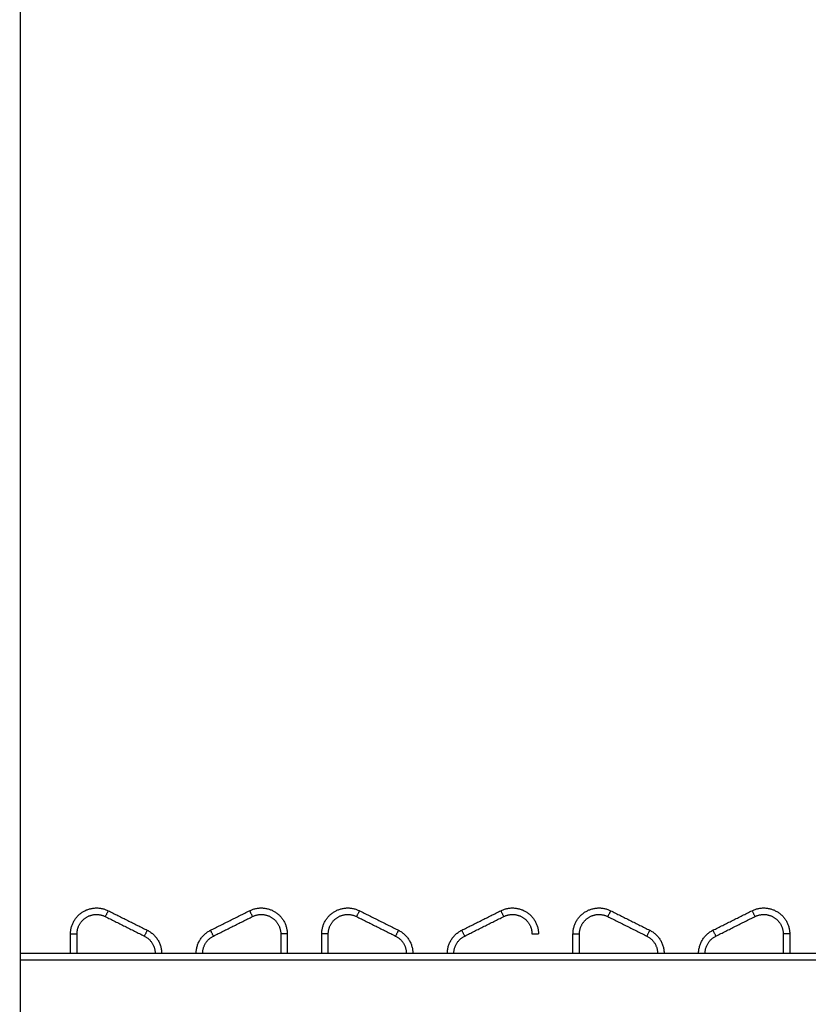
# Model space of a CAD drawing. Units: millimetres. Extents: x 18420.5 to 18447.9, y 1724.1 to 1750.2.
# Drawn here: x 18442.7 to 18443.3, y 1743.3 to 1744.1 of the extents above; entities that cross this region are included whole.
import ezdxf

# ---------------------------------------------------------------- set-up
doc = ezdxf.new("R2010")
doc.units = ezdxf.units.MM
doc.layers.add('Make2D$Visible$Curves', color=7, linetype='Continuous')
doc.layers.add('Make2D$Visible$Tangents', color=8, linetype='Continuous')
doc.dimstyles.get("Standard").update_dxf_attribs({"dimtxt": 0.15, "dimasz": 0.08, "dimexe": 0.05, "dimexo": 0.0625, "dimgap": 0.09, "dimtad": 0, "dimzin": 0, "dimdsep": 46, "dimtxsty": 'Standard', "dimblk": 'OBLIQUE', "dimcen": 0.09, "dimadec": 0, "dimazin": 0, "dimtfac": 1, "dimtofl": 0, "dimtmove": 0, "dimatfit": 3, "dimldrblk": 'OBLIQUE', "dimfxl": 1, "dimtolj": 1, "dimtzin": 0, "dimarcsym": 0})

# ---------------------------------------------------------------- blocks, each defined once
blk = doc.blocks.new('S1324_A')
at = {"layer": 'Make2D$Visible$Curves', "lineweight": -3}
for points in [[(18397.98347, 1722.94553), (18397.98347, 1724.25785), (18397.98347, 1725.57017)], [(18398.05091, 1724.68741), (18398.06591, 1724.67991), (18398.08091, 1724.67241)], [(18398.12952, 1724.67241), (18398.14452, 1724.67991), (18398.15952, 1724.68741)], [(18398.24391, 1724.68741), (18398.25891, 1724.67991), (18398.27391, 1724.67241)], [(18398.32252, 1724.67241), (18398.33752, 1724.67991), (18398.35252, 1724.68741)], [(18398.43691, 1724.68741), (18398.45191, 1724.67991), (18398.46691, 1724.67241)], [(18398.51552, 1724.67241), (18398.53052, 1724.67991), (18398.54552, 1724.68741)], [(18398.02197, 1724.65453), (18398.02197, 1724.66203), (18398.02197, 1724.66953)], [(18398.18847, 1724.66953), (18398.18847, 1724.66203), (18398.18847, 1724.65453)], [(18398.21497, 1724.65453), (18398.21497, 1724.66203), (18398.21497, 1724.66953)], [(18398.40797, 1724.65453), (18398.40797, 1724.66203), (18398.40797, 1724.66953)], [(18398.57447, 1724.66953), (18398.57447, 1724.66203), (18398.57447, 1724.65453)], [(18399.08347, 1724.65453), (18398.53347, 1724.65453), (18397.98347, 1724.65453)]]:
    blk.add_open_spline(points, degree=2, dxfattribs=at)
for points in [[(18398.02197, 1724.66953), (18398.02197, 1724.68068), (18398.03145, 1724.68654), (18398.04094, 1724.6924), (18398.05091, 1724.68741)], [(18398.15952, 1724.68741), (18398.1695, 1724.6924), (18398.17898, 1724.68654), (18398.18847, 1724.68068), (18398.18847, 1724.66953)], [(18398.21497, 1724.66953), (18398.21497, 1724.68068), (18398.22445, 1724.68654), (18398.23394, 1724.6924), (18398.24391, 1724.68741)], [(18398.35252, 1724.68741), (18398.3625, 1724.6924), (18398.37198, 1724.68654), (18398.38147, 1724.68068), (18398.38147, 1724.66953)], [(18398.40797, 1724.66953), (18398.40797, 1724.68068), (18398.41745, 1724.68654), (18398.42694, 1724.6924), (18398.43691, 1724.68741)], [(18398.54552, 1724.68741), (18398.5555, 1724.6924), (18398.56498, 1724.68654), (18398.57447, 1724.68068), (18398.57447, 1724.66953)]]:
    blk.add_rational_spline(points, [1, 0.873421751538, 1, 0.873421751538, 1], degree=2, knots=[0, 0, 0, 15.258169, 15.258169, 30.516337, 30.516337, 30.516337], dxfattribs=at)
for points in [[(18398.08091, 1724.67241), (18398.09197, 1724.66689), (18398.09197, 1724.65453)], [(18398.11847, 1724.65453), (18398.11847, 1724.66689), (18398.12952, 1724.67241)], [(18398.27391, 1724.67241), (18398.28497, 1724.66689), (18398.28497, 1724.65453)], [(18398.31147, 1724.65453), (18398.31147, 1724.66689), (18398.32252, 1724.67241)], [(18398.46691, 1724.67241), (18398.47797, 1724.66689), (18398.47797, 1724.65453)], [(18398.50447, 1724.65453), (18398.50447, 1724.66689), (18398.51552, 1724.67241)]]:
    blk.add_rational_spline(points, [1, 0.850650808352, 1], degree=2, dxfattribs=at)
at = {"layer": 'Make2D$Visible$Tangents', "lineweight": -3}
for points, weights in [([(18398.05091, 1724.68741), (18398.05091, 1724.68741), (18398.04868, 1724.68294)], [1, 0.707106779739, 1]), ([(18398.15952, 1724.68741), (18398.15952, 1724.68741), (18398.16176, 1724.68294)], [1, 0.707106781186, 1]), ([(18398.24391, 1724.68741), (18398.24391, 1724.68741), (18398.24168, 1724.68294)], [1, 0.707106779739, 1]), ([(18398.35252, 1724.68741), (18398.35252, 1724.68741), (18398.35476, 1724.68294)], [1, 0.707106781186, 1]), ([(18398.43691, 1724.68741), (18398.43691, 1724.68741), (18398.43468, 1724.68294)], [1, 0.707106779739, 1]), ([(18398.54552, 1724.68741), (18398.54552, 1724.68741), (18398.54776, 1724.68294)], [1, 0.707106781186, 1]), ([(18398.08091, 1724.67241), (18398.08091, 1724.67241), (18398.07868, 1724.66794)], [1, 0.707106781186, 1]), ([(18398.13176, 1724.66794), (18398.12952, 1724.67241), (18398.12952, 1724.67241)], [1, 0.707106781187, 1]), ([(18398.27391, 1724.67241), (18398.27391, 1724.67241), (18398.27168, 1724.66794)], [1, 0.707106781187, 1]), ([(18398.32476, 1724.66794), (18398.32252, 1724.67241), (18398.32252, 1724.67241)], [1, 0.707106781186, 1]), ([(18398.46691, 1724.67241), (18398.46691, 1724.67241), (18398.46468, 1724.66794)], [1, 0.707106781186, 1]), ([(18398.51776, 1724.66794), (18398.51552, 1724.67241), (18398.51552, 1724.67241)], [1, 0.707106781187, 1]), ([(18398.02197, 1724.66953), (18398.02197, 1724.66953), (18398.02697, 1724.66953)], [1, 0.707106781186, 1]), ([(18398.07868, 1724.66794), (18398.08697, 1724.6638), (18398.08697, 1724.65453)], [1, 0.850650808352, 1]), ([(18398.12347, 1724.65453), (18398.12347, 1724.6638), (18398.13176, 1724.66794)], [1, 0.85065080835, 1]), ([(18398.18847, 1724.66953), (18398.18847, 1724.66953), (18398.18347, 1724.66953)], [1, 0.707106780112, 1]), ([(18398.21997, 1724.66953), (18398.21497, 1724.66953), (18398.21497, 1724.66953)], [1, 0.707106779739, 1]), ([(18398.27168, 1724.66794), (18398.27997, 1724.6638), (18398.27997, 1724.65453)], [1, 0.850650808352, 1]), ([(18398.31647, 1724.65453), (18398.31647, 1724.6638), (18398.32476, 1724.66794)], [1, 0.85065080835, 1]), ([(18398.37647, 1724.66953), (18398.38147, 1724.66953), (18398.38147, 1724.66953)], [1, 0.707106781187, 1]), ([(18398.40797, 1724.66953), (18398.40797, 1724.66953), (18398.41297, 1724.66953)], [1, 0.707106781186, 1]), ([(18398.46468, 1724.66794), (18398.47297, 1724.6638), (18398.47297, 1724.65453)], [1, 0.850650808352, 1]), ([(18398.50947, 1724.65453), (18398.50947, 1724.6638), (18398.51776, 1724.66794)], [1, 0.85065080835, 1]), ([(18398.57447, 1724.66953), (18398.57447, 1724.66953), (18398.56947, 1724.66953)], [1, 0.707106780112, 1])]:
    blk.add_rational_spline(points, weights, degree=2, dxfattribs=at)
for points, weights in [([(18398.02697, 1724.66953), (18398.02697, 1724.67789), (18398.03408, 1724.68228), (18398.04119, 1724.68668), (18398.04868, 1724.68294)], [1, 0.873421751505, 1, 0.873421751505, 1]), ([(18398.16176, 1724.68294), (18398.16924, 1724.68668), (18398.17635, 1724.68228), (18398.18347, 1724.67789), (18398.18347, 1724.66953)], [1, 0.873421751513, 1, 0.873421751513, 1]), ([(18398.21997, 1724.66953), (18398.21997, 1724.67789), (18398.22708, 1724.68228), (18398.23419, 1724.68668), (18398.24168, 1724.68294)], [1, 0.873421751505, 1, 0.873421751505, 1]), ([(18398.35476, 1724.68294), (18398.36224, 1724.68668), (18398.36935, 1724.68228), (18398.37647, 1724.67789), (18398.37647, 1724.66953)], [1, 0.873421751513, 1, 0.873421751513, 1]), ([(18398.41297, 1724.66953), (18398.41297, 1724.67789), (18398.42008, 1724.68228), (18398.42719, 1724.68668), (18398.43468, 1724.68294)], [1, 0.873421751505, 1, 0.873421751505, 1]), ([(18398.54776, 1724.68294), (18398.55524, 1724.68668), (18398.56235, 1724.68228), (18398.56947, 1724.67789), (18398.56947, 1724.66953)], [1, 0.873421751513, 1, 0.873421751513, 1])]:
    blk.add_rational_spline(points, weights, degree=2, knots=[0, 0, 0, 15.258169, 15.258169, 30.516337, 30.516337, 30.516337], dxfattribs=at)
for points in [[(18398.04868, 1724.68294), (18398.06368, 1724.67544), (18398.07868, 1724.66794)], [(18398.13176, 1724.66794), (18398.14676, 1724.67544), (18398.16176, 1724.68294)], [(18398.24168, 1724.68294), (18398.25668, 1724.67544), (18398.27168, 1724.66794)], [(18398.32476, 1724.66794), (18398.33976, 1724.67544), (18398.35476, 1724.68294)], [(18398.43468, 1724.68294), (18398.44968, 1724.67544), (18398.46468, 1724.66794)], [(18398.51776, 1724.66794), (18398.53276, 1724.67544), (18398.54776, 1724.68294)], [(18398.02697, 1724.65453), (18398.02697, 1724.66203), (18398.02697, 1724.66953)], [(18398.18347, 1724.66953), (18398.18347, 1724.66203), (18398.18347, 1724.65453)], [(18398.21997, 1724.65453), (18398.21997, 1724.66203), (18398.21997, 1724.66953)], [(18398.41297, 1724.65453), (18398.41297, 1724.66203), (18398.41297, 1724.66953)], [(18398.56947, 1724.66953), (18398.56947, 1724.66203), (18398.56947, 1724.65453)], [(18399.08347, 1724.64953), (18398.53347, 1724.64953), (18397.98347, 1724.64953)]]:
    blk.add_open_spline(points, degree=2, dxfattribs=at)
blk = doc.blocks.new('S134_A')
blk.add_blockref('S1324_A', (0, 0))
blk = doc.blocks.new('_Oblique')
at = {"color": 0, "linetype": 'ByBlock', "lineweight": -2}
blk.add_line((-0.5, -0.5), (0.5, 0.5), dxfattribs=at)
blk = doc.blocks.new('*D14')
at = {"color": 0, "lineweight": -2}
for p, q in [((18442.10616, 1744.7811), (18444.95805, 1744.7811)), ((18444.90805, 1744.7811), (18444.90805, 1743.40454)), ((18444.90805, 1741.54797), (18444.90805, 1742.92454)), ((18442.11457, 1741.54797), (18444.95805, 1741.54797))]:
    blk.add_line(p, q, dxfattribs=at)
at = {"layer": 'Defpoints', "color": 0}
for p in [(18442.04366, 1744.7811), (18444.90805, 1744.7811), (18442.05207, 1741.54797)]:
    blk.add_point(p, dxfattribs=at)
at = {"color": 0, "linetype": 'ByBlock', "lineweight": -2, "xscale": 0.08, "yscale": 0.08, "zscale": 0.08}
for p, rotation in [((18444.90805, 1744.7811), 90), ((18444.90805, 1741.54797), 270)]:
    blk.add_blockref('_Oblique', p, dxfattribs=dict(at, rotation=rotation))
at = {"color": 0, "insert": (18444.90805, 1743.16454), "char_height": 0.15, "attachment_point": 5, "rotation": 90}
blk.add_mtext('\\A1;3.2', dxfattribs=at)

msp = doc.modelspace()

# ---------------------------------------------------------------- block references
at = {"color": 7}
msp.add_blockref('S134_A', (44.71361, 18.69336), dxfattribs=at)

# ---------------------------------------------------------------- dimensions: what is measured, and where the dimension line sits
dim = msp.add_linear_dim(base=(18444.90805, 1744.7811), p1=(18442.05207, 1741.54797), p2=(18442.04366, 1744.7811), angle=90, dimstyle='Standard', override={"dimdec": 1}, dxfattribs=at)
dim.commit()
dim.dimension.update_dxf_attribs({"geometry": '*D14', "text_midpoint": (18444.90805, 1743.16454)})

doc.saveas('drawing.dxf')
